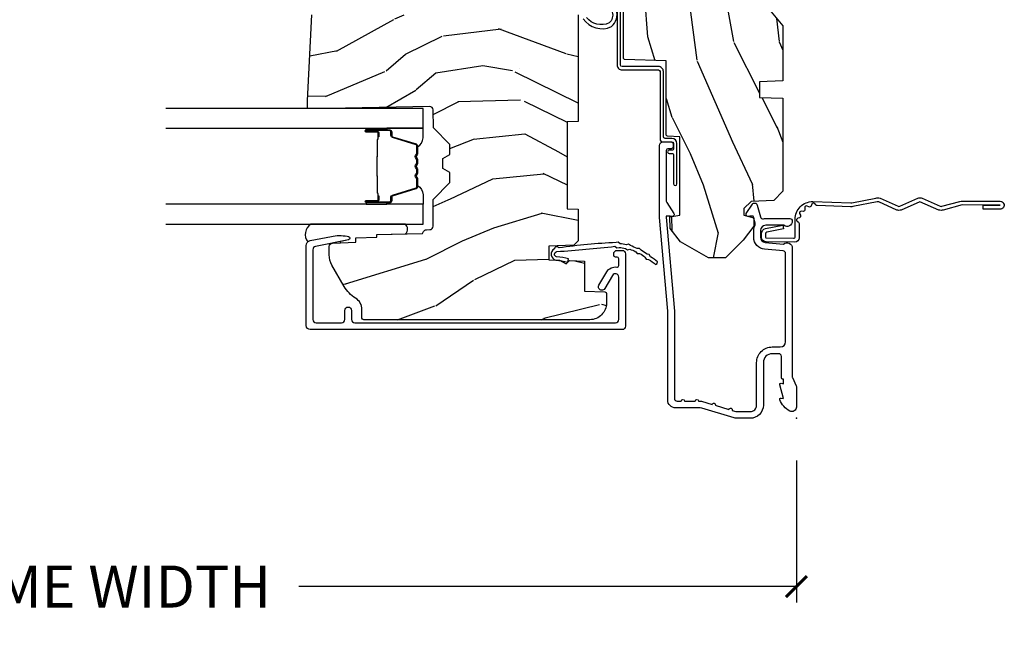
# Model space of a CAD drawing. Units: inches. Extents: x 1 to 182, y 2 to 92.
# Drawn here: x 122 to 128, y 61 to 64 of the extents above; entities that cross this region are included whole.
import ezdxf

# ---------------------------------------------------------------- set-up
doc = ezdxf.new("R2010")
doc.units = ezdxf.units.IN
doc.header["$MEASUREMENT"] = 0
for name, color, linetype in [('ZP-ANNO-DIMS-DWNLD', 2, 'Continuous'), ('ZP-SECT-ACCS', 165, 'Continuous'), ('ZP-SECT-ALUM', 63, 'Continuous'), ('ZP-SECT-GLAS', 153, 'Continuous'), ('ZP-SECT-SEAL', 8, 'Continuous'), ('ZP-SECT-WDHA', 11, 'Continuous'), ('ZP-SECT-WOOD', 104, 'Continuous'), ('ZP-SECT-WSTP', 40, 'Continuous')]:
    doc.layers.add(name, color=color, linetype=linetype)
doc.layers.add('ZP-ANNO-NPLT', color=7, linetype='Continuous', plot=False)
doc.styles.get("Standard").update_dxf_attribs({"font": 'arial.ttf'})
doc.dimstyles.new('Frame Make Height and Width', dxfattribs={"dimtxt": 0.25, "dimasz": 0.125, "dimexe": 0.09375, "dimexo": 0.25, "dimgap": 0.0875, "dimtad": 0, "dimdec": 4, "dimzin": 10, "dimdsep": 46, "dimlunit": 5, "dimtxsty": 'Standard', "dimblk1": 'ARCHTICK', "dimblk2": 'ARCHTICK', "dimsah": 1, "dimcen": 0.09, "dimclrd": 256, "dimclre": 256, "dimclrt": 255, "dimadec": 3, "dimazin": 2, "dimtfac": 0.75, "dimtdec": 4, "dimtofl": 0, "dimtmove": 2, "dimatfit": 3, "dimfxl": 1, "dimfrac": 2, "dimtolj": 1, "dimtzin": 0, "dimlwd": -1, "dimlwe": -1, "dimarcsym": 0})

# ---------------------------------------------------------------- blocks, each defined once
blk = doc.blocks.new('101CS Vin21 PR CM C Contmp 2.875 VG Push Out (Dual .6875 in 3mm IG) V J H S')
at = {"layer": 'ZP-SECT-WDHA'}
h = blk.add_hatch(dxfattribs=at)
h.set_pattern_fill('WOOD3', color=256, scale=2, angle=163, style=0, pattern_type=2)
h.set_pattern_definition([(158.2364, (6.157301732816791, -0.3108729511419028), (20.45396798290167, -8.344771374467806), [0.240832, -23.842358]), (174.3099, (5.933636025480155, -0.2215776468891804), (-8.235181511295936, 0.4263690944681484), [0.305942, -9.892097999999999]), (208, (5.629202296407868, -0.1912444208301451), (-0.5847435903937085, -1.91261010378108), [0.226274, -2.602152]), (209.8476, (5.429414062698129, -0.2974737090285942), (-35.54768828883149, -20.50272857977593), [0.438634, -43.42479]), (175.9946, (5.048963690397954, -0.5157797195199407), (18.38297247813529, -1.437476743240211), [0.266834, -26.416494]), (163, (4.782782151564163, -0.4971413616498097), (-2.497352921371544, -1.327866102480598), [0.5, -1.5]), (153.5377, (4.30462977358269, -0.3509555092884398), (8.978306718050995, -4.83632345258755), [0.24331, -11.922214]), (157.2894, (5.999421012266509, -0.8272775193619424), (16.62874032651941, -7.175302374271584), [0.200998, -19.898754]), (163, (5.814007495168369, -0.7496770832981312), (-2.497352921371544, -1.327866102480598), [0.3, -1.7]), (191.3008, (5.527116068379428, -0.6619655718813107), (-24.54716094300747, -5.043499394239721), [0.295296, -29.23435]), (215.125, (5.237544793167899, -0.7198315944882268), (10.57415813511433, 7.224071108844612), [0.45607, -22.347438]), (202.2894, (4.864525647798075, -0.9822372293125454), (-14.3993751268171, -6.054586024953077), [0.284254, -28.141088]), (169.3402, (4.601511694636088, -1.090050310346896), (-15.88561928555968, 2.765334394382427), [0.362216, -17.748554]), (151.1113000000001, (4.245547114300507, -1.023048686885232), (25.02229161617255, -13.92425483963839), [0.38833, -38.444646]), (156.2902000000001, (5.818150555338434, -1.420186468059022), (-16.62874768410003, 7.175289077572956), [0.3423439999999984, -33.8921399999998]), (166.3665, (5.504701806499895, -1.282527898214767), (-31.18650071420278, 7.443263674111074), [0.340588, -33.718186]), (196.6901, (5.173710755378011, -1.202247613728296), (4.409962367830815, 0.7431255040166733), [0.360556, -6.850548]), (210.4896, (4.828344987644527, -1.305797053504087), (-25.55825994297176, -15.19129255384614), [0.325576, -32.232064]), (177.9314, (4.547788732199251, -1.470988419896216), (-22.79293410148565, 0.6943551067665474), [0.310484, -30.737866]), (163, (4.237507569032516, -1.459781288956435), (-2.497352921371544, -1.327866102480598), [0.24, -1.76]), (150.0054, (4.007994427601375, -1.389612079822975), (-16.04400167334359, 9.087905524651102), [0.266834, -26.416494]), (163, (5.663799163725457, 0.1955411228136299), (-2.497352921371544, -1.327866102480598), [0, -2]), (26.15240000000003, (5.308322320638979, -0.009486226652910545), (-36.87554735843706, -18.00538888531859), [0.4386339999999984, -43.4247899999998]), (9.565100000000033, (5.117307944518473, -1.728763257301352), (2.497352076502218, 1.327869099233075), [0.178886, -4.29325]), (351.1301, (5.293706441850418, -1.699038349579943), (12.0603996767767, -1.595852046107204), [0.282842, -13.859292]), (319.8014, (5.573166641708951, -1.742650236663792), (8.393559450670804, -6.748938448303024), [0.152316, -15.07923]), (189.5651, (5.308322320638979, -0.009486226652910545), (-2.497352076502219, -1.327869099233075), [0.2236059999999992, -4.248529999999975]), (169.7098, (5.08782419897409, -0.04664236130467003), (17.79822734718652, -3.350093459302554), [0.342344, -33.89214]), (152.8753, (4.750985713757757, 0.01451182806253826), (-30.7601241373409, 15.67848221527704), [0.568858, -56.31699200000001]), (152.6952, (6.221623507855782, -0.1004859048300304), (-10.89091849633435, 5.421060729349781), [0.2236059999999992, -22.1370719999999]), (178.5241, (6.022931329732842, 0.002088060447491102), (22.79293551970828, -0.6943538178398185), [0.37363, -36.989452]), (205.8789, (5.649424447113859, 0.01171139855136971), (31.88084594068392, 15.34964888471388), [0.3821, -37.827846]), (197.6952, (5.305642472216334, -0.1550637606766472), (-23.21929303946757, -7.540852312839229), [0.316228, -31.306548]), (172.4623, (5.004376328815852, -0.2511819735220797), (-10.14779136076372, 1.011111546693648), [0.364966, -11.80056]), (156.4181, (4.642564314385766, -0.2033064451796776), (31.344885410924, -13.76583238823937), [0.52345, -51.82156]), (154.8699, (6.075437655494454, -0.5786382828115535), (10.89091361125098, -5.421068605812716), [0.282842, -13.859292]), (174.3099, (5.819367192013715, -0.458522015250665), (-8.235181511295936, 0.4263690944681484), [0.305942, -9.892097999999999]), (205.5104, (5.514933462941428, -0.4281887891916227), (26.88614988798455, 12.69389479119331), [0.3255759999999984, -32.2320639999998]), (208, (5.221098546471296, -0.5684066263700345), (-0.5847435903937085, -1.91261010378108), [0.367696, -2.460732]), (180.354, (4.896442666692963, -0.741029219692507), (27.20289793979688, 0.04876202922806261), [0.335262, -33.190848]), (159.6335000000001, (4.561187974312531, -0.7431007497775397), (30.01700107381327, -11.26852463519537), [0.3405879999999984, -33.71818599999979]), (145.8973, (4.241891791379544, -0.6245682750525461), (-17.37187083675604, 11.58525502309056), [0.27203, -26.930912]), (154.2538, (5.92925180313307, -1.056790660793069), (-12.80351945054413, 6.005821017315287), [0.2630579999999984, -26.0428339999999]), (177.9314, (5.692307434771578, -0.9425218273266296), (-22.79293410148565, 0.6943551067665474), [0.310484, -30.737866]), (195.0054, (5.382026271604843, -0.9313146963868562), (11.31727641611973, 2.814114219735264), [0.37736, -18.490604]), (212.8991, (5.017534408752113, -1.029016702068191), (28.64036637139407, 18.43175097613516), [0.49679, -49.18218]), (178.9454, (4.600415639049345, -1.298853563822867), (8.235181634652655, -0.4263644116476297), [0.291204, -14.269016]), (156.991, (4.309260571001857, -1.293493866977542), (-18.54135163249375, 7.760042155334038), [0.3821, -37.827846]), (139.8014, (3.957559631924823, -1.144140428944382), (-8.393559450670804, 6.748938448303025), [0.152316, -15.07923]), (153.5377, (5.753828780299443, -1.630573514370887), (8.978306718050995, -4.83632345258755), [0.24331, -11.922214]), (173.008, (5.536010507057199, -1.52215211499891), (-22.20819262847393, 2.606951578708767), [0.345254, -34.1801]), (200.4054, (5.193324587746417, -1.480124020750964), (-30.71134915766887, -11.52445423798904), [0.4280179999999984, -42.37384999999979]), (192.0546, (5.376907736936516, 0.2832526342304504), (-15.72724097270063, -3.557234008732985), [0.205912, -20.385348]), (173.7843, (5.175535710390932, 0.2402490654842353), (32.35598179133584, -3.618064673815965), [0.4275519999999984, -42.32756599999979]), (155.8750000000001, (4.750497976508655, 0.2865408009907497), (12.80352490518391, -6.005810314090468), [0.4837359999999983, -15.64077999999995])])
edge = h.paths.add_edge_path()
edge.add_line((4.328000000000003, -1.250000000000014), (4.33952385393232, -0.9200000000000124))
edge.add_line((4.33952385393232, -0.9200000000000017), (4.384523853932279, -0.875))
edge.add_line((4.384523853932279, -0.875), (5.000000000000028, -0.875))
edge.add_line((5.000000000000028, -0.875), (5.000250000001387, -0.03099999999999525))
edge.add_line((5.000250000001387, -0.03100000000000591), (4.969250000001381, 0))
edge.add_line((4.969250000001381, 0), (4.438250000001432, -1.4210854715202e-14))
edge.add_line((4.438250000001432, -1.4210854715202e-14), (4.43492141770767, -0.08099999900084498))
edge.add_line((4.43492141770767, -0.08099999900083787), (4.244000000000966, -0.08100000000000307))
edge.add_line((4.244000000000966, -0.08100000000000307), (4.234999999999133, -0.0969999999999942))
edge.add_line((4.234999999999133, -0.0969999999999942), (4.17200000000085, -0.0969999999999942))
edge.add_line((4.17200000000085, -0.0969999999999942), (4.162999999999016, -0.08100000000000307))
edge.add_line((4.162999999999016, -0.08100000000000307), (4.040350214322103, -0.08099999900083787))
edge.add_line((4.040350214322103, -0.08099999900083787), (3.962096613590262, -0.2959999999999781))
edge.add_line((3.962096613590262, -0.2959999999999781), (3.914403386412602, -0.2959999999999781))
edge.add_line((3.914403386412602, -0.2959999999999781), (3.83614978568076, -0.08099999900083787))
edge.add_line((3.83614978568076, -0.08099999900083787), (2.947282930714579, -0.08099999900083787))
edge.add_line((2.947282930714579, -0.08099999900083787), (2.871763963070777, -0.1709999999999781))
edge.add_line((2.871763963070777, -0.1709999999999781), (2.439507823335958, -0.1709999999999781))
edge.add_line((2.439507823335958, -0.1709999999999781), (2.332250000001665, -0.08100000000000307))
edge.add_line((2.332250000001665, -0.08100000000000307), (2.005069066192306, -0.08100000000000307))
edge.add_line((2.005069066192306, -0.08100000000000307), (2.00025000000133, -0.2189999999999799))
edge.add_line((2.00025000000133, -0.2189999999999799), (1.906250000002188, -0.2189999999999799))
edge.add_line((1.906250000002188, -0.2189999999999799), (1.901430933811213, -0.08100000000000307))
edge.add_line((1.901430933811213, -0.08100000000000307), (1.349597170313274, -0.08100000000000662))
edge.add_line((1.349597170313274, -0.08100000000000307), (1.29371259749135, -0.1349671046590331))
edge.add_line((1.29371259749135, -0.1349671046590402), (1.288995126616186, -0.2700577954949033))
edge.add_line((1.288995126616186, -0.2700577954949068), (1.246000000000009, -0.3130000000000166))
edge.add_line((1.246000000000009, -0.3130000000000166), (1.207000000000136, -0.3130000000000166))
edge.add_line((1.207000000000136, -0.3130000000000166), (1.191190997646714, -0.2540000000000155))
edge.add_line((1.191190997646714, -0.2540000000000049), (1.140999999999991, -0.2540000000000049))
edge.add_line((1.140999999999991, -0.2540000000000049), (1.058999999999997, -0.3160000000000096))
edge.add_line((1.058999999999997, -0.3160000000000167), (0.95322939403448, -0.422000000000029))
edge.add_line((0.95322939403448, -0.4220000000000255), (0.95322939403448, -0.5235500000000357))
edge.add_line((0.95322939403448, -0.5235500000000428), (1.048250000002184, -0.689799999999984))
edge.add_line((1.048250000002184, -0.6897999999999769), (1.128250000002168, -0.7502214903220619))
edge.add_line((1.128250000002168, -0.7502214903220619), (1.19653203230493, -0.7537999999999982))
edge.add_line((1.19653203230493, -0.7537999999999982), (1.207250000002176, -0.6937999999999676))
edge.add_line((1.207250000002176, -0.6937999999999676), (1.671750000002163, -0.6937999999999676))
edge.add_line((1.671750000002163, -0.6937999999999676), (1.675586249445729, -0.7669999999999533))
edge.add_arc((1.69067819806321, -0.7589080513825337), 0.01712444292523411, 208.1991648359268, 241.8008351636319)
edge.add_line((1.682586249445677, -0.7739999999999583), (2.123250000002173, -0.7739999999999583))
edge.add_line((2.123250000002173, -0.7739999999999583), (2.131910350836137, -1.021999999999949))
edge.add_line((2.131910350836137, -1.021999999999949), (2.138910350836142, -1.028999999999954))
edge.add_line((2.138910350836142, -1.028999999999954), (2.527676065901488, -1.028999999999954))
edge.add_line((2.527676065901488, -1.028999999999954), (2.556250000002223, -1.093000000000032))
edge.add_line((2.556250000002223, -1.093000000000032), (2.805767439191555, -1.093000000000004))
edge.add_line((2.805767439191555, -1.093000000000004), (2.811250000001024, -1.25))
edge.add_line((2.811250000001024, -1.25), (3.123684362372302, -1.25))
edge.add_line((3.123684362372302, -1.25), (3.129166923181771, -1.093000000000004))
edge.add_line((3.129166923181771, -1.093000000000004), (3.531485413592605, -1.093000000000004))
edge.add_line((3.531485413592605, -1.093000000000004), (3.533650501300514, -1.030999999999992))
edge.add_line((3.533650501300514, -1.030999999999992), (3.670684895338496, -1.030999999999992))
edge.add_line((3.670684895338496, -1.030999999999992), (3.677250000002829, -0.8430000000000035))
edge.add_line((3.677250000002829, -0.8430000000000035), (3.882229394034511, -0.8430000000000177))
edge.add_line((3.882229394034511, -0.8430000000000177), (3.882229394034511, -0.8330000000000197))
edge.add_line((3.882229394034511, -0.8330000000000268), (3.992229394034467, -0.8330000000000268))
edge.add_line((3.992229394034467, -0.8330000000000268), (3.992229394034467, -0.843000000000032))
edge.add_line((3.992229394034467, -0.843000000000032), (4.067250000002247, -0.8430000000000106))
edge.add_line((4.067250000002247, -0.8430000000000035), (4.073815104666579, -1.030999999999992))
edge.add_line((4.073815104666579, -1.030999999999992), (4.178805517824372, -1.030999999999992))
edge.add_line((4.178805517824372, -1.030999999999992), (4.185485413591238, -1.222287187078891))
edge.add_line((4.185485413591238, -1.222287187078891), (4.233485413591922, -1.25))
edge.add_line((4.233485413591922, -1.25), (4.328000000000003, -1.250000000000007))
h = blk.add_hatch(dxfattribs=at)
h.set_pattern_fill('WOOD3', color=256, scale=2, angle=73, pattern_type=2)
h.set_pattern_definition([(68.23640000000003, (-0.325143617027432, -2.496549532394533), (-8.34477137446781, -20.45396798290167), [0.240832, -23.842358]), (84.3099, (-0.2358483127747144, -2.27288382505786), (0.42636909446815, 8.235181511295936), [0.305942, -9.892097999999999]), (118, (-0.2055150867156756, -1.968450095985585), (-1.91261010378108, 0.5847435903937088), [0.226274, -2.602152]), (119.8476, (-0.3117443749141233, -1.768661862275861), (-20.50272857977592, 35.54768828883149), [0.4386339999999996, -43.42478999999995]), (85.9946, (-0.5300503854054739, -1.388211489975675), (-1.437476743240215, -18.38297247813529), [0.2668339999999996, -26.41649399999998]), (73, (-0.5114120275353442, -1.122029951141921), (-1.327866102480597, 2.497352921371545), [0.5, -1.5]), (63.53769999999998, (-0.365226175173976, -0.6438775731604034), (-4.836323452587552, -8.978306718050995), [0.24331, -11.922214]), (67.28939999999999, (-0.8415481852474711, -2.338668811844255), (-7.175302374271586, -16.6287403265194), [0.200998, -19.898754]), (73, (-0.7639477491836626, -2.153255294746103), (-1.327866102480597, 2.497352921371545), [0.3, -1.7]), (101.3008, (-0.676236237766842, -1.866363867957193), (-5.043499394239715, 24.54716094300748), [0.295296, -29.23435]), (125.125, (-0.7341022603737555, -1.57679259274562), (7.224071108844608, -10.57415813511433), [0.45607, -22.347438]), (112.2894, (-0.9965078951980821, -1.203773447375785), (-6.054586024953074, 14.3993751268171), [0.2842539999999997, -28.14108799999998]), (79.3402, (-1.104320976232426, -0.9407594942138244), (2.76533439438243, 15.88561928555968), [0.362216, -17.748554]), (61.11129999999999, (-1.037319352770762, -0.584794913878222), (-13.92425483963839, -25.02229161617255), [0.38833, -38.444646]), (66.29019999999998, (-1.434457133944553, -2.157398354916158), (7.17528907757296, 16.62874768410003), [0.342344, -33.89214]), (76.3665, (-1.296798564100301, -1.843949606077636), (7.443263674111081, 31.18650071420278), [0.340588, -33.718186]), (106.6901, (-1.216518279613831, -1.512958554955749), (0.7431255040166724, -4.409962367830815), [0.360556, -6.850548]), (120.4896, (-1.320067719389618, -1.167592787222291), (-15.19129255384614, 25.55825994297176), [0.325576, -32.232064]), (87.93140000000001, (-1.485259085781744, -0.8870365317769666), (0.6943551067665528, 22.79293410148564), [0.310484, -30.737866]), (73, (-1.474051954841966, -0.5767553686102369), (-1.327866102480597, 2.497352921371545), [0.24, -1.76]), (60.00539999999998, (-1.403882745708509, -0.3472422271791089), (9.087905524651106, 16.04400167334359), [0.266834, -26.416494]), (73, (0.1812704569280967, -2.003046963303182), (-1.327866102480597, 2.497352921371545), [0, -2]), (296.1524000000001, (-0.02375689253844726, -1.647570120216711), (-18.00538888531858, 36.87554735843706), [0.438634, -43.42479]), (279.5651, (-1.743033923186884, -1.45655574409623), (1.327869099233074, -2.497352076502219), [0.1788859999999998, -4.293249999999993]), (261.1301, (-1.713309015465478, -1.632954241428134), (-1.595852046107206, -12.0603996767767), [0.282842, -13.859292]), (229.8014, (-1.756920902549323, -1.912414441286694), (-6.748938448303024, -8.393559450670804), [0.152316, -15.07923]), (99.56509999999996, (-0.02375689253844726, -1.647570120216711), (-1.327869099233074, 2.497352076502219), [0.2236059999999999, -4.248529999999999]), (79.7098, (-0.06091302719020364, -1.42707199855183), (-3.350093459302556, -17.79822734718652), [0.342344, -33.89214]), (62.87529999999996, (0.0002411621770050942, -1.090233513335489), (15.67848221527704, 30.76012413734089), [0.568858, -56.31699200000001]), (62.69520000000001, (-0.1147565707155644, -2.560871307433535), (5.421060729349783, 10.89091849633435), [0.223606, -22.137072]), (88.5241, (-0.01218260543804073, -2.362179129310577), (-0.6943538178398221, -22.79293551970828), [0.37363, -36.989452]), (115.8789, (-0.00255926733415901, -1.98867224669161), (15.34964888471387, -31.88084594068392), [0.3821, -37.827846]), (107.6952, (-0.1693344265621821, -1.644890271794049), (-7.540852312839225, 23.21929303946757), [0.316228, -31.306548]), (82.4623, (-0.2654526394076169, -1.343624128393567), (1.01111154669365, 10.14779136076372), [0.364966, -11.80056]), (66.41809999999998, (-0.2175771110652138, -0.9818121139635103), (-13.76583238823937, -31.34488541092399), [0.52345, -51.82156]), (64.86989999999992, (-0.5929089486970822, -2.414685455072167), (-5.421068605812717, -10.89091361125097), [0.282842, -13.859292]), (84.3099, (-0.4727926811361942, -2.158614991591427), (0.42636909446815, 8.235181511295936), [0.305942, -9.892097999999999]), (115.5104, (-0.4424594550771555, -1.854181262519152), (12.69389479119331, -26.88614988798454), [0.325576, -32.232064]), (118, (-0.5826772922555663, -1.560346346049021), (-1.91261010378108, 0.5847435903937088), [0.367696, -2.460732]), (90.35399999999991, (-0.7552998855780437, -1.23569046627072), (0.04876202922805728, -27.20289793979688), [0.335262, -33.190848]), (69.63350000000003, (-0.7573714156630711, -0.9004357738902753), (-11.26852463519538, -30.01700107381327), [0.340588, -33.718186]), (55.89729999999997, (-0.638838940938081, -0.5811395909572981), (11.58525502309056, 17.37187083675603), [0.27203, -26.930912]), (64.2538, (-1.0710613266786, -2.268499602710798), (6.005821017315288, 12.80351945054413), [0.263058, -26.042834]), (87.93140000000001, (-0.9567924932121663, -2.031555234349319), (0.6943551067665528, 22.79293410148564), [0.310484, -30.737866]), (105.0054, (-0.9455853622723884, -1.721274071182589), (2.814114219735262, -11.31727641611973), [0.37736, -18.490604]), (122.8991, (-1.04328736795372, -1.356782208329871), (18.43175097613515, -28.64036637139408), [0.49679, -49.18218]), (88.94539999999999, (-1.313124229708397, -0.9396634386270595), (-0.4263644116476313, -8.235181634652655), [0.291204, -14.269016]), (66.99100000000001, (-1.307764532863074, -0.6485083705795904), (7.760042155334039, 18.54135163249375), [0.3821, -37.827846]), (49.80139999999996, (-1.158411094829913, -0.2968074315025464), (6.748938448303026, 8.393559450670802), [0.152316, -15.07923]), (63.53769999999998, (-1.64484418025642, -2.093076579877156), (-4.836323452587552, -8.978306718050995), [0.24331, -11.922214]), (83.00800000000001, (-1.536422780884442, -1.875258306634938), (2.606951578708771, 22.20819262847393), [0.345254, -34.1801]), (110.4054, (-1.494394686636494, -1.532572387324141), (-11.52445423798903, 30.71134915766887), [0.428018, -42.37385]), (102.0546, (0.2689819683449177, -1.716155536514271), (-3.557234008732982, 15.72724097270063), [0.205912, -20.385348]), (83.7843, (0.225978399598707, -1.514783509968651), (-3.618064673815971, -32.35598179133584), [0.4275519999999997, -42.32756599999995]), (65.87499999999999, (0.2722701351052135, -1.089745776086357), (-6.00581031409047, -12.80352490518391), [0.4837359999999999, -15.64078])])
edge = h.paths.add_edge_path()
edge.add_arc((0.5956999999999937, -2.573034904027537), 0.009999999999990905, 180, 270)
edge.add_line((0.5956999999999937, -2.583034904027528), (0.6457000000003461, -2.583034904027528))
edge.add_arc((0.645700000000403, -2.663034904027498), 0.07999999999996321, 31.721386301587984, 90.00000000003422, ccw=False)
edge.add_arc((0.8838721753286904, -2.515813930999471), 0.1999999999999062, 211.7213863015724, 239.9999999999322)
edge.add_line((0.7838721753285256, -2.689019011756159), (0.909360928067116, -2.761469976930243))
edge.add_arc((0.9718609280672297, -2.653216801457276), 0.1249999999999858, 239.9999999999309, 269.9999999999956)
edge.add_line((0.9718609280672297, -2.778216801457262), (1.020834044533018, -2.778216801457262))
edge.add_arc((1.020834044533018, -2.758216801457266), 0.02000000000000268, 270.0000000000127, 357.7391716017306)
edge.add_line((1.040818476505734, -2.759005774668339), (1.046308426369109, -2.619947150071454))
edge.add_line((1.046308426369109, -2.619947150071454), (1.072670756399276, -2.619947150071454))
edge.add_line((1.072670756399276, -2.619947150071454), (1.077069697588541, -2.493977956000123))
edge.add_line((1.077069697588541, -2.493977956000123), (1.093069697588504, -2.493977956000123))
edge.add_line((1.093069697588504, -2.493977956000123), (1.097782338203302, -2.223990956000137))
edge.add_line((1.097782338203302, -2.223990956000137), (1.110703828631614, -2.21653073002301))
edge.add_arc((1.100703828631595, -2.199210221947325), 0.01999999999999834, 300.0000000000498, 359.0000000000326)
edge.add_line((1.120700782534726, -2.199559270076065), (1.121039940699035, -2.180128911858588))
edge.add_arc((1.141036894602138, -2.180477959987371), 0.01999999999998348, 90.0000000000216, 178.9999999998881, ccw=False)
edge.add_line((1.141036894602138, -2.160477959987389), (1.300327836090304, -2.160477959987418))
edge.add_line((1.300327836090304, -2.160477959987418), (1.400327840077949, -2.060477955999744))
edge.add_line((1.400327840077949, -2.060477955999744), (1.460327840077952, -2.060477955999744))
edge.add_line((1.460327840077952, -2.060477955999744), (1.483999201114699, -2.101477955999741))
edge.add_line((1.483999201114699, -2.101477955999741), (1.543999201114701, -2.101477955999741))
edge.add_line((1.543999201114701, -2.101477955999741), (1.567670562151505, -2.060477955999744))
edge.add_line((1.567670562151505, -2.060477955999744), (1.627670562151508, -2.060477955999744))
edge.add_line((1.627670562151508, -2.060477955999744), (1.72545649303791, -2.158263887119119))
edge.add_line((1.72545649303791, -2.158263887119119), (1.832302569131997, -2.160128892314674))
edge.add_arc((1.831953521003271, -2.18012584621782), 0.02000000000001112, -1.0032080305297768, 89.00000000001802, ccw=False)
edge.add_line((1.851950455331604, -2.180476013989363), (1.841400000000391, -2.78297795600011))
edge.add_line((1.841400000000391, -2.78297795600011), (1.843600000000407, -2.907977956000138))
edge.add_line((1.843600000000407, -2.907977956000138), (1.88860000000048, -2.907977956000138))
edge.add_line((1.88860000000048, -2.907977956000138), (2.397700000000015, -2.881297155567154))
edge.add_line((2.397700000000015, -2.881297155567154), (2.397700000000015, -1.297977956000132))
edge.add_line((2.397700000000015, -1.297977956000139), (1.762968785868935, -1.297977956000139))
edge.add_line((1.762968785868935, -1.297977956000139), (1.760700000000526, -1.362947482773123))
edge.add_line((1.760700000000526, -1.362947482773123), (1.244700000000506, -1.362947482773123))
edge.add_line((1.244700000000506, -1.362947482773123), (1.242431214132097, -1.297977956000139))
edge.add_line((1.242431214132097, -1.297977956000139), (1.054811134529331, -1.297977956000139))
edge.add_line((1.054811134529331, -1.297977956000139), (1.028938647130616, -1.322962726676209))
edge.add_line((1.028938647130616, -1.322962726676209), (1.023700000000048, -1.472977956000079))
edge.add_line((1.023700000000048, -1.472977956000079), (0.9417000422556896, -1.472977956000079))
edge.add_line((0.9417000422556896, -1.472977956000079), (0.9394674110146468, -1.409043761641527))
edge.add_line((0.9394674110146468, -1.409043761641527), (0.9187000422557219, -1.368285505544108))
edge.add_line((0.9187000422557219, -1.368285505544108), (0.9373913852897147, -1.349594162554752))
edge.add_line((0.9373913852897147, -1.349594162554752), (0.9342619184298258, -1.259977956000142))
edge.add_line((0.9342619184298258, -1.259977956000142), (0.7553733377473293, -1.259977956000142))
edge.add_line((0.7553733377473293, -1.259977956000142), (0.7511357374660577, -1.13862896103312))
edge.add_arc((0.7411418291958682, -1.138977956000133), 0.009999999999999436, 1.999999999977179, 89.99999999999363)
edge.add_line((0.7411418291958682, -1.128977956000142), (0.6845325214724483, -1.128977956000156))
edge.add_arc((0.6845325214724483, -1.222727956000099), 0.09374999999995137, 90.00000000000577, 137.1969592813186)
edge.add_arc((0.6794500000000028, -1.227810477472744), 0.09374999999999052, 132.803040719994, 180)
edge.add_line((0.5857000000000028, -1.227810477472744), (0.5857000000000028, -2.573034904027544))
at = {"layer": 'ZP-ANNO-NPLT'}
blk.add_point((2.842170943040401e-14, 0), dxfattribs=at)
at = {"layer": 'ZP-SECT-ALUM'}
for points in [[(1.012000000000029, -0.02500000000003411), (0.2485518243343847, -0.02500000000003411, -0.1051042352656914), (0.2420440380451794, -0.02361672732232023), (0.1921068813025215, -0.001383272677742298, 0.1051042352657003), (0.1855990950133162, -2.842170943040401e-14), (0.0670000000000357, -2.842170943040401e-14, 0.560205502864254), (0.04294949289462124, -0.03927082344320354, 0.1875261658577753), (0.1105503302341333, -0.0995573712749831, 0.5801720142759477), (0.1198936542711238, -0.0917844627563369), (0.1174630815725948, -0.07800000000000296), (0.199198826066862, -0.09976430132849146, 0.5481110662879196), (0.207893654271146, -0.0917844627563369), (0.2054630815726171, -0.07800000000000296), (0.2330000000000325, -0.07800000000000296), (0.2330000000000325, -0.08300000000002683, 0.4142135623730984), (0.2400000000000375, -0.09000000000003183), (0.3680000000000234, -0.09000000000003183, -0.4142135623730951), (0.384000000000043, -0.1060000000000372), (0.384000000000043, -0.1440000000000055, -0.4142135623730868), (0.3310000000000457, -0.1970000000000027), (0.0780000000000598, -0.1970000000000027, 0.4142135623730866), (2.842170943040401e-14, -0.2750000000000057), (2.842170943040401e-14, -0.3575219217105428, 0.07267901068454957), (0.001965304461265305, -0.370970943895415), (0.05949110068783625, -0.5635988303753123, -0.07267901068455053), (0.06200000000004025, -0.580767794866631), (0.06200000000004025, -0.7186422509999488, 0.4142135623730951), (0.1090000000000373, -0.7656422509999459), (0.6360000000005925, -0.7656422509999459), (1.194000000000045, -0.813999999999993), (1.621967948388686, -0.8140000000000072, 0.4142135623730951), (1.641967948388725, -0.7939999999999969), (1.641967948388725, -0.7439999999999998, 0.4142135623730949), (1.631967948388734, -0.7340000000000089), (1.611967948388696, -0.7340000000000089, 0.4142135623731991), (1.601967948388705, -0.7439999999999998), (1.601967948388705, -0.76400000000001, -0.4142135623731015), (1.591967948388714, -0.7740000000000009), (1.29033604537986, -0.7740000000000009, -0.1449930994916204), (1.281621820819595, -0.7714187290871166), (1.216169191050852, -0.7289132943205345, 0.4318331073882776), (1.20202568472925, -0.7323643973235505), (1.198561433328877, -0.7452931595599495, 0.1392124696178829), (1.199761498229151, -0.748923809206957, -0.150084110672032), (1.200967948388694, -0.7528525214955124), (1.200967948388694, -0.7740000000000009), (1.194788224270411, -0.7740000000000009), (0.636788224269452, -0.7256422509999254), (0.1180000000000518, -0.7256422509999396, -0.4142135623730951), (0.1020000000000607, -0.7096422509999343), (0.1020000000000039, -0.6850000000000023, 1), (0.1020000000000039, -0.6650000000000063), (0.1020000000000039, -0.6020000000000039, 1), (0.1020000000000039, -0.5819999999999936), (0.1020000000000039, -0.568492882053377, 0.07267901068450945), (0.1013309601834465, -0.563914491522354), (0.082716132946274, -0.5015818501146327, 1), (0.07699314478250585, -0.4824181498853761), (0.0528524422429939, -0.4015818501146242, 1), (0.04712945407922575, -0.3824181498853676), (0.0406690398166063, -0.3607851430115687, -0.07267901068464405), (0.04000000000004889, -0.3562067524805457), (0.04000000000004889, -0.2750000000000057, -0.4142135623730951), (0.0780000000000598, -0.237000000000009), (0.3310000000000457, -0.237000000000009, 0.4142135623730951), (0.4240000000000066, -0.1440000000000055), (0.4240000000000066, -0.09600000000001785, -0.4142135623729215), (0.4550000000000125, -0.06500000000002615), (0.9791548879619825, -0.06500000000002615, -0.388878731852959), (0.9950940031314701, -0.07960550811606026), (1.004681233943387, -0.189188057735123, 0.3888787318529566), (1.075411057507921, -0.2540000000000191), (1.116000000000014, -0.2540000000000191, 0.1163220917973886), (1.147724160177944, -0.2465183253952148, -0.1832627780160805), (1.159014371418522, -0.2453775009960282), (1.201266233208145, -0.2566988532412608), (1.201266233208145, -0.2743669520076821, -0.146005835310381), (1.200121757094024, -0.2782026840136353), (1.199983135441101, -0.278414300049036, 0.1576465563116275), (1.198845908180857, -0.2825685150407367), (1.201984893112495, -0.2942833662899602, 0.4538198225758265), (1.216467475870189, -0.2983867056794907), (1.271869021844935, -0.2624085210485987, 0.649407593197572), (1.267204172860176, -0.2329558237051828), (1.197412101584888, -0.2142550945688839, -0.3912097814678182), (1.185819283307609, -0.1958944824796021, 0.0456882255566395), (1.18700000000004, -0.1829999999999785), (1.18700000000004, -0.04000000000002046, 0.4222476712527851), (1.171589770512725, -0.02500561065707529, 0.6392693330848027), (1.14700000000002, -0.07562141687037638), (1.14700000000002, -0.1830000000000211, -0.4142135623730951), (1.116000000000014, -0.2140000000000271), (1.075411057507921, -0.2140000000000271, -0.388878731853015), (1.044529021867078, -0.1857018280252021), (1.035000000000053, -0.07678460969086132, 0.6500495232070402)], [(0.5519499999999766, -2.915300286470469), (1.025147143923107, -2.915300286470469, 0.356586465438251), (1.055525045497404, -2.890479533669222), (1.080993105670302, -2.765275572679045, 0.09407799741907619), (1.082211966711384, -2.672030889562748), (1.080646491515893, -2.663152638547515, 0.8280232348313374), (1.060999090896985, -2.662895814776206), (1.021050674933349, -2.859286897566435, -0.3565864654381435), (1.001452028756376, -2.875300286470477), (0.5869500000000016, -2.875300286470477, -0.4142135623730919), (0.5669500000000198, -2.855300286470467), (0.5669500000000198, -2.705300286470688, -0.414213562373056), (0.5869500000000016, -2.685300286470678), (0.6409499999849118, -2.685300286470678, 1), (0.6409499999848549, -2.645300286440474), (0.5869500000000585, -2.645300286440616, -0.4142135623737909), (0.5669500000000198, -2.625300286440606), (0.5669500000000198, -1.076373512885823, -0.4142135623731015), (0.5869500000000016, -1.056373512885827), (0.8390689990295641, -1.056373512885827, -0.7635064937497111), (0.8492354392144534, -1.093596854430572), (0.770367746825741, -1.140150171341091, 1), (0.7907006271955197, -1.174596854430575), (0.8695683195842889, -1.128043537520071, 0.3041143980143295), (0.8984535981462614, -1.067802084314607, -0.4568502517470578), (0.9083510313323586, -1.056373512886069), (0.9479500002375403, -1.056373512886111, -0.414213562372835), (0.9579500000950247, -1.066373512743581), (0.9579500000950247, -1.076373512696065, 0.4142135623730951), (0.9679500000950156, -1.086373512696056), (0.9779500000475423, -1.086373512696056, 0.4142135623731472), (0.9979500000000598, -1.066373512743553), (0.9979500000000598, -1.036373512886044, 0.4142135623725423), (0.9779500000000212, -1.016373512886048), (0.5469499999999812, -1.016373512886048, 0.4142135623731015), (0.5269499999999994, -1.036373512886044), (0.5269499999999994, -2.890300286470492, 0.4142135623730951)], [(1.281699999978713, -2.418177019640297), (1.281699999978713, -2.557272750093986, 0.9999999999999999), (1.294754464417025, -2.557272750093986), (1.294754464417025, -2.491490434688671, -0.4167718538066009), (1.299819781068749, -2.486469129544432), (1.321871970880892, -2.486480988771206), (1.321911409110754, -2.48196181418156), (1.299859219285764, -2.481949954885394, 0.4201263052796784), (1.29023573965307, -2.491599373842803), (1.290235739654719, -2.5573816892461, -1.002725458719854), (1.286219347508649, -2.557152879343136), (1.286219347508649, -2.418177020443736, -0.414213562373095), (1.293751592052871, -2.410644775899513), (1.315646653720506, -2.410644775947858, 0.3298022794591097), (1.326691231901208, -2.402470622930096), (1.369651082096624, -2.2619552841428, -0.3295046441653758), (1.376372171141469, -2.256986552436302), (1.422925940805754, -2.256986554545335, -0.1722806760177123), (1.426092877041555, -2.258111136733163), (1.434437762523686, -2.264892841181478, 0.3551009731072325), (1.446472120391121, -2.26489284121449), (1.454817005906904, -2.258111136697664, -0.1722806760177125), (1.457983942179993, -2.256986554545335), (1.480170999341823, -2.256986554545335, -0.172280676017769), (1.483337935577623, -2.258111136733163), (1.491682821059754, -2.264892841181478, 0.3551009731072325), (1.503717178927189, -2.26489284121449), (1.512062064442915, -2.258111136697693, -0.1722806760200316), (1.515229000716062, -2.256986554545335), (1.537416057877834, -2.256986554545335, -0.1722806760198614), (1.540582994113691, -2.258111136733163), (1.548927879595823, -2.264892841181478, 0.355100973105933), (1.560962237463258, -2.26489284121449), (1.569307122978984, -2.258111136697693, -0.1722806760200316), (1.57247405925213, -2.256986554545335), (1.618733448102859, -2.256986554545335, -0.3414369539308265), (1.625767017492734, -2.261947551317377), (1.668729039254941, -2.402469992873478, 0.3300455906606043), (1.67975468456612, -2.410637624987402), (1.701655127068392, -2.410637624987402, -0.414213562373095), (1.709187371612614, -2.418169869531624), (1.709187371528543, -2.557271791088624, -0.9651260379546008), (1.705161320820849, -2.557414732100213), (1.705161320835856, -2.491633375722643, 0.4211752697164891), (1.695538867569184, -2.481950527304946), (1.673487020049464, -2.481962386562373), (1.673526453358221, -2.486480988801844), (1.695578300800122, -2.486469129529041, -0.4167718538066009), (1.700643617429222, -2.491490434688671), (1.700643617355325, -2.55727179108861, 0.9999999999999999), (1.713699999978729, -2.55727179108861), (1.713699999978729, -2.418176587791606, 0.414213562373095), (1.701648408707996, -2.406124996520859), (1.67975468456612, -2.406124996520859, -0.3297505471402869), (1.673048067627093, -2.401162361130034), (1.630086045782519, -2.260639919518326, 0.3297505471402651), (1.619041259912734, -2.252467207818796), (1.57247405925213, -2.252467207818796, 0.1722806760197858), (1.566456880333163, -2.254603913908284), (1.55811199475059, -2.261385618457012, -0.3551009731077703), (1.551778122241643, -2.261385618392055), (1.543433236725917, -2.2546039139757, 0.1722806760197489), (1.537416057877834, -2.252467207818796), (1.515229000716062, -2.252467207818796, 0.1722806760185973), (1.509211821797152, -2.254603913908255), (1.500866936214521, -2.261385618457012, -0.3551009731077703), (1.494533063705575, -2.261385618392055), (1.486188178189849, -2.2546039139757, 0.1722806760185973), (1.480170999341823, -2.252467207818796), (1.45798394218005, -2.252467207818796, 0.1722806760185973), (1.451966763261083, -2.254603913908255), (1.443621877678453, -2.261385618457012, -0.3551009731077703), (1.437288005169506, -2.261385618392055), (1.428943119653781, -2.2546039139757, 0.172280676018561), (1.422925940805754, -2.252467207818796), (1.376372171141469, -2.252467207818796, 0.3297505471402229), (1.365327385177721, -2.260639919514006), (1.322368728334283, -2.401151354817529, -0.3297505471402911), (1.315646653720506, -2.406125428421007), (1.293751591249446, -2.406125428369535, 0.414213562373095)], [(1.553792408684757, -2.494264201231744, -0.07371012968724644), (1.547766228930271, -2.495017532618618), (1.44723843828379, -2.495017532618618, -0.073710129675381), (1.441212258531294, -2.49426420122434, 0.07371980976531789), (1.435186847013, -2.493511083709791), (1.342965873379086, -2.493511083709791, -0.1259206135141558), (1.336901098049594, -2.490970757581096, 0.1392687590281436), (1.330511713816719, -2.488489587346976), (1.300382735639829, -2.488489587346976), (1.300382735639829, -2.486480988801844), (1.330511713842355, -2.486480988758871, -0.1435916317222679), (1.338115418589751, -2.489371017249539, 0.1226443886257352), (1.34311894224075, -2.491502485164659), (1.435164450529072, -2.491502485164659, -0.07346087702663154), (1.441750937520766, -2.492329183645268, 0.07401016651547776), (1.447214966075961, -2.493008934073501), (1.54778970113793, -2.493008934073501, 0.07401068644153393), (1.553253692431355, -2.492329194010807, -0.07346044908544196), (1.559840216685217, -2.491502485164659), (1.651885724973255, -2.491502485164659, 0.1218042964113589), (1.656859479196925, -2.489393420002898, -0.1322005262836391), (1.664090385105652, -2.486480988801844), (1.694219363282542, -2.486480988801844), (1.694219363282542, -2.488489587346976), (1.664090385105652, -2.488489587346976, 0.1249845848041735), (1.658064589534121, -2.491000335430243, -0.1249845745311431), (1.652038793834919, -2.493511083709791), (1.559817820201062, -2.493511083709791, 0.07371980974978355)]]:
    blk.add_lwpolyline(points, format="xyb", close=True, dxfattribs=at)
at = {"layer": 'ZP-SECT-GLAS'}
for points in [[(1.153950000000009, -3.749999999999972), (1.153950000000009, -2.21997795600015), (1.272050000000036, -2.219977956000122), (1.272050000000036, -3.749999999999972)], [(1.723349999999982, -3.749999999999972), (1.723349999999982, -2.219977955999951), (1.841450000000009, -2.219977956000136), (1.841450000000009, -3.749999999999972)]]:
    blk.add_lwpolyline(points, dxfattribs=at)
at = {"layer": 'ZP-SECT-SEAL'}
for points in [[(1.365327385177721, -2.260639919514006, -0.3297505471402128), (1.376372171141469, -2.252467207818796), (1.382500686186262, -2.252467207818796, 0.2670543046207723), (1.328261933795574, -2.219977956000136), (1.272050000000092, -2.219977956000136), (1.272050000000036, -2.436307120735734), (1.28169999997877, -2.436307120735734), (1.281699999978713, -2.418177019640297, -0.4142135623730951), (1.293751591249446, -2.406125428369535), (1.315646653720506, -2.406125428421007, 0.329750547140257), (1.322368728334283, -2.401151354817529)], [(1.630072614779721, -2.260639487665316, 0.3297505471402128), (1.619027828815973, -2.252466775970106), (1.61289931377118, -2.252466775970106, -0.2670543046207723), (1.667138066161868, -2.21997752415146), (1.723349999999925, -2.21997752415146), (1.723349999999982, -2.436306688887043), (1.713699999978672, -2.436306688887043), (1.713699999978729, -2.418176587791606, 0.4142135623730951), (1.701648408707996, -2.406124996520859), (1.679753346236936, -2.406124996572316, -0.329750547140257), (1.673031271623159, -2.401150922968839)], [(1.153950000000009, -2.887975433431237, -0.4255631546376096), (1.047886988748502, -2.905369208068834, 0.1375071261781242), (1.055525045497404, -2.890479533669222), (1.080993105670302, -2.765275572679045, 0.09407799741907572), (1.082211966711384, -2.672030889562748), (1.080646491515893, -2.663152638547515, 0.8280232348313036), (1.060999090896985, -2.662895814776206), (1.051493974928576, -2.709624076011508, -0.7248252657789419), (1.042767933787502, -2.709626662826125), (1.046308426369109, -2.619947150071454), (1.072670756399276, -2.619947150071454), (1.077069697588541, -2.493977956000123), (1.093069697588504, -2.493977956000123), (1.09602683449458, -2.324563696114694, -0.4459699922064814), (1.153950000000009, -2.325343295546247)], [(1.272050000000149, -2.436307120735734), (1.28169999997877, -2.436307120735734), (1.281699999978713, -2.557272750093986, 0.04470594874485724), (1.281803947810317, -2.55843299925661), (1.272050000000092, -2.55843299925661)], [(1.723349999999868, -2.436306688887043), (1.713699999978672, -2.436306688887043), (1.713699999978729, -2.55727231824531, -0.04470594874485724), (1.713596052147125, -2.55843256740792), (1.723349999999925, -2.55843256740792)]]:
    blk.add_lwpolyline(points, format="xyb", close=True, dxfattribs=at)
at = {"layer": 'ZP-SECT-WOOD'}
blk.add_lwpolyline([(2.439507823335958, -0.1709999999999781), (2.332250000001665, -0.08100000000000307), (2.005069066192306, -0.08100000000000307), (2.00025000000133, -0.2189999999999799), (1.906250000002188, -0.2189999999999799), (1.901430933811213, -0.08100000000000307), (1.349597170313274, -0.08100000000000307), (1.29371259749135, -0.1349671046590402), (1.288995126616186, -0.2700577954949068), (1.246000000000009, -0.3130000000000166), (1.207000000000136, -0.3130000000000166), (1.191190997646714, -0.2540000000000049), (1.140999999999991, -0.2540000000000049), (1.058999999999997, -0.3160000000000167), (0.95322939403448, -0.4220000000000255), (0.95322939403448, -0.5235500000000428), (1.048250000002184, -0.6897999999999769), (1.128250000002168, -0.7502214903220619), (1.19653203230493, -0.7537999999999982), (1.207250000002176, -0.6937999999999676), (1.207250000002176, -0.6937999999999676), (1.671750000002163, -0.6937999999999676), (1.675586249445729, -0.7669999999999533, 0.1476745997184199), (1.682586249445677, -0.7739999999999583), (2.123250000002173, -0.7739999999999583), (2.123250000002173, -0.7739999999999583), (2.131910350836137, -1.021999999999949), (2.138910350836142, -1.028999999999954), (2.527676065901488, -1.028999999999954)], format="xyb", dxfattribs=at)
at = {"layer": 'ZP-SECT-WOOD', "linetype": 'Continuous'}
blk.add_lwpolyline([(2.397700000000015, -1.297977956000139), (1.762968785868935, -1.297977956000139), (1.760700000000526, -1.362947482773123), (1.244700000000506, -1.362947482773123), (1.242431214132097, -1.297977956000139), (1.054811134529331, -1.297977956000139), (1.028938647130616, -1.322962726676209), (1.023700000000048, -1.472977956000079), (0.9417000422556896, -1.472977956000079), (0.9394674110146468, -1.409043761641527), (0.9187000422557219, -1.368285505544108), (0.9373913852897147, -1.349594162554752), (0.9342619184298258, -1.259977956000142), (0.7553733377473293, -1.259977956000142), (0.7511357374660577, -1.13862896103312, 0.4040262258352375), (0.7411418291958682, -1.128977956000142), (0.6845325214724483, -1.128977956000156, 0.2088970376947011), (0.6157487272402307, -1.159026683241947, 0.2088970376887504), (0.5857000000000028, -1.227810477472744), (0.5857000000000028, -2.573034904027537, 0.4142135623730951), (0.5956999999999937, -2.583034904027528), (0.6457000000003461, -2.583034904027528, -0.2599149829864424), (0.713749192951326, -2.620971768876615, 0.1240187550042032), (0.7838721753285256, -2.689019011756159), (0.909360928067116, -2.761469976930243, 0.1316524975876828), (0.9718609280672297, -2.778216801457262), (1.020834044533018, -2.778216801457262, 0.4027029783766054), (1.040818476505734, -2.759005774668339), (1.046308426369109, -2.619947150071454), (1.072670756399276, -2.619947150071454), (1.077069697588541, -2.493977956000123), (1.093069697588504, -2.493977956000123), (1.097782338203302, -2.223990956000137), (1.110703828631614, -2.21653073002301, 0.2632780284371863), (1.120700782534726, -2.199559270076065), (1.121039940699035, -2.180128911858588, -0.4091108014270331), (1.141036894602138, -2.160477959987389), (1.300327836090304, -2.160477959987418), (1.400327840077949, -2.060477955999744), (1.460327840077952, -2.060477955999744), (1.483999201114699, -2.101477955999741), (1.543999201114701, -2.101477955999741), (1.567670562151505, -2.060477955999744), (1.627670562151508, -2.060477955999744), (1.72545649303791, -2.158263887119119), (1.832302569131997, -2.160128892314674, -0.414229961763228), (1.851950455331604, -2.180476013989363), (1.841400000000391, -2.78297795600011), (1.843600000000407, -2.907977956000138), (1.88860000000048, -2.907977956000138), (2.397700000000015, -2.881297155567154)], format="xyb", dxfattribs=at)
at = {"layer": 'ZP-SECT-WSTP'}
for points in [[(2.42727833518407, -1.06699955548477), (2.100278335184072, -1.06699955548477, -0.4142135623730952), (2.070278335184042, -1.036999555484797), (2.070278335184042, -0.8209995554847893, 0.4142135623733031), (2.060278335184051, -0.8109995554847984), (1.658278335184065, -0.8109995554847984, -0.4142135623730951), (1.643278335184078, -0.795999555484812), (1.643278335184078, -0.7409995554847484, 0.4142135623730953), (1.633278335184087, -0.7309995554847575), (1.599278335184039, -0.7309995554848143, 0.4142135623730953), (1.593278335184067, -0.7369995554847861), (1.593278335184067, -0.7559995554847916, -1), (1.573278335184085, -0.7559995554847916), (1.573278335184028, -0.7369995554847861, 0.4142135623727476), (1.567278335184056, -0.7309995554847575), (1.393278335184078, -0.7309995554847575, -1), (1.393278335184078, -0.7109995554847757), (1.633278335184087, -0.7109995554847757, -0.4142135623730951), (1.66327833518406, -0.7409995554847484), (1.66327833518406, -0.7809995554847688, 0.4142135623728869), (1.673278335184051, -0.7909995554847598), (2.060278335184051, -0.7909995554848166, -0.414213562373095), (2.090278335184081, -0.8209995554847893), (2.090278335184081, -1.036999555484797, 0.4142135623728869), (2.100278335184072, -1.046999555484788), (2.490886035184047, -1.046999555484788, -0.3057306814588006)], [(2.374546106350266, -1.267987313873959, -0.3679933048647498), (2.327300227567463, -1.099667030690611, -0.2793197359325993), (2.427310290114434, -1.070152084243816, -0.8921384759158619)], [(2.413884974551223, -1.095455986361074, 0.3014107185351748), (2.349331499067063, -1.11375464379276, 0.344957088140101), (2.381415568983499, -1.24840893458817, -0.4152319108325181)]]:
    blk.add_lwpolyline(points, format="xyb", dxfattribs=at)
blk.add_lwpolyline([(0.9195590746231233, -0.8277037250243495), (0.9304257481106788, -0.8257906932628032, -0.01909638018301222), (0.9603046874473193, -0.8679689280128997), (0.9723946893395237, -0.8749534913922048), (0.9747565627887127, -0.8883697388937435, -0.04311182402290435), (0.9994470338237136, -0.9240606517194436), (1.009836726989136, -0.9333883817370321), (1.009381010352115, -0.9470033171228494, 0.00274115005370655), (1.026201436662745, -0.9870463422547431), (1.03450565193836, -0.9982709705340653), (1.031324329068042, -1.011516850195591, -0.04332490996102889), (1.03749634542848, -1.048686373138182), (1.04646628671793, -1.059386486437418), (1.044094483324898, -1.072800982025299, -0.02573888965270298), (1.01216638797834, -1.411240476432596, -0.724084363940859), (1.006689491889091, -1.439210987596468, -0.6938171060596136), (0.9398131878304241, -1.430482212461271, 0.05590434586531648), (0.928045713772832, -1.35893983404938), (0.9475286632023483, -1.35442157315309, -0.06027463274706337), (0.9592961372599405, -1.425963951564952, 0.8484978335337088), (0.9908037932515299, -1.42393437263145, -0.009227056692295748), (1.021889701061326, -1.079147392448235), (1.013000269039395, -1.068543317490338), (1.015469569480899, -1.054577396041935, 0.03974202823451185), (1.009494639877261, -1.016349543777096), (1.001267672669172, -1.005229330040805), (1.004578677009249, -0.9914435035670124, 0.08410847690950266), (0.9896405224234854, -0.9558264065820339), (0.9793508725766742, -0.9465884941414515), (0.979825009299276, -0.9324232424967676, 0.05548585996517572), (0.9578602880525864, -0.9006489812839931), (0.9458867019093873, -0.8937316729129492), (0.9434293614363867, -0.8797731401251525, 0.08103940678311147), (0.9140395788972739, -0.8372577529779335)], format="xyb", close=True, dxfattribs=at)
blk = doc.blocks.new('_ArchTick')
at = {"color": 0, "linetype": 'ByBlock', "const_width": 0.15}
blk.add_lwpolyline([(-0.5, -0.5), (0.5, 0.5)], dxfattribs=at)
blk = doc.blocks.new('*D137')
at = {"layer": 'Defpoints', "color": 0, "transparency": 16777216}
for p in [(118, 62.0000000000001), (126.5, 62.0000000000001), (126.5, 61.00000000000011)]:
    blk.add_point(p, dxfattribs=at)
at = {"layer": 'ZP-ANNO-DIMS-DWNLD', "transparency": 16777216}
for p, q in [((118, 61.7500000000001), (118, 60.90625000000011)), ((126.5, 61.7500000000001), (126.5, 60.90625000000011)), ((118, 61.00000000000011), (120.9589699863574, 61.00000000000011)), ((126.5, 61.00000000000011), (123.5410300136425, 61.00000000000011))]:
    blk.add_line(p, q, dxfattribs=at)
at = {"layer": 'ZP-ANNO-DIMS-DWNLD', "transparency": 16777216, "xscale": 0.125, "yscale": 0.125, "zscale": 0.125, "rotation": 180}
blk.add_blockref('_ArchTick', (118, 61.00000000000011), dxfattribs=at)
at = {"layer": 'ZP-ANNO-DIMS-DWNLD', "transparency": 16777216, "xscale": 0.125, "yscale": 0.125, "zscale": 0.125}
blk.add_blockref('_ArchTick', (126.5, 61.00000000000011), dxfattribs=at)
at = {"layer": 'ZP-ANNO-DIMS-DWNLD', "color": 255, "transparency": 16777216, "insert": (122.25, 61.00000000000011), "char_height": 0.25, "attachment_point": 5}
blk.add_mtext('\\A1;FRAME WIDTH', dxfattribs=at)
blk = doc.blocks.new('70EA 42G7 Foldout Blue Fin CM')
at = {"layer": 'ZP-ANNO-NPLT'}
blk.add_point((0, 0), dxfattribs=at)
at = {"layer": 'ZP-SECT-ACCS'}
blk.add_lwpolyline([(1.279897535900091, 0.3237062745886874, -0.08026477305532967), (1.280711643961695, 0.3287449932782067), (1.307820092886686, 0.4718045562444217, 0.1615704533000932), (1.307820092895554, 0.4966832298093209), (1.259796169620472, 0.6042051741736998, -0.1615704533001526), (1.259796169620586, 0.614282611567063), (1.307820092890097, 0.7218045559357336, 0.1615704533000934), (1.307820092899078, 0.7466832295006327), (1.259796169623996, 0.8542051741736998, -0.1615704533001683), (1.25979616962411, 0.864282611567063), (1.288298125408687, 0.9718045562037787, 0.09588515595080674), (1.290232061560118, 0.9866912993722963), (1.290232061560118, 1.211730924466053, 1.001822893294183), (1.242329861484677, 1.208669619869937), (1.242091026473076, 1.109243892746264), (1.265540415659302, 1.110785368270768), (1.265779250670903, 1.210211095394442, -1.000001092557772), (1.266777097019258, 1.210276690097601), (1.26766570668417, 0.984243892818597), (1.237491890840488, 0.8716832295240806, 0.1615704531591201), (1.237491890838328, 0.8468045559797872), (1.287187674165239, 0.7342438926202703), (1.237491890843899, 0.6216832293403627, 0.1615704533000896), (1.237491890834917, 0.5968045557754635), (1.285515814109999, 0.4892826113181457, -0.1615704533001815), (1.285515814109885, 0.4792051739247825), (1.257932806052452, 0.3347153656176545, 0.08026477302403139), (1.25589753590009, 0.3221185688986452), (1.264023717936666, 0.1227633570440787, 0.2172493365759632), (1.267663679817034, 0.1150185480861694), (1.27562965541604, 0.1082036678498923, -0.5855599422155324), (1.272337917461371, 0.09086167467236805), (1.262121591379653, 0.08753293346410373, 0.4605097357481115), (1.25623583857886, 0.07332346922754596), (1.261025658436907, 0.06390384921891723, -0.6036618419643542), (1.250845082204606, 0.04920589315767643), (1.240635486966895, 0.0499758931055112, 0.4605097357324635), (1.229771802700569, 0.0389493201975597), (1.230580517889521, 0.02856486117957502, -0.5855599423039615), (1.21599026668504, 0.01862983043133681), (1.206412457752677, 0.02350008840136297, 0.4605097357400129), (1.192108303478975, 0.01732371994867776), (1.188929230434169, 0.007566744313891149, -0.585559942305764), (1.171647624304754, 0.003971420160723937), (1.164509083510168, 0.01231572553521687, 0.2159645946919557), (1.157305229165516, 0.01557950550525788), (1.072944098151382, 0.01546588923946501, 0.4142135623720373), (1.046563827131664, -0.01095535420381566), (1.048311620742254, -0.1804877326883911, 0.4141699716873529), (1.075575212501406, -0.2077227771637808), (1.096333919407357, -0.2077066690172273, 0.3300162725305506), (1.128174671648424, -0.1840838412381629), (1.147998076671939, -0.08142072862523264), (1.124956412266755, -0.07673885041990047), (1.105576807446084, -0.1772178192151443, -0.3300162725321485), (1.096315592607937, -0.1840887650235175), (1.075556885701928, -0.184104873170071, -0.3902962473333499), (1.071811620742267, -0.180487732688249), (1.070186487623701, -0.01706676771482307, -0.4142135623754232), (1.079201088958555, -0.008038165384164131), (1.182993663509038, -0.008052312421199304, 0.4142135623731925), (1.28778654206657, 0.09674312224601067)], format="xyb", close=True, dxfattribs=at)

msp = doc.modelspace()

# ---------------------------------------------------------------- block references
at = {"yscale": -0.9999999999999998, "rotation": 90}
for name in ['101CS Vin21 PR CM C Contmp 2.875 VG Push Out (Dual .6875 in 3mm IG) V J H S', '70EA 42G7 Foldout Blue Fin CM']:
    msp.add_blockref(name, (126.5, 62.0000000000001, -19.21193972255534), dxfattribs=at)

# ---------------------------------------------------------------- dimensions: what is measured, and where the dimension line sits
at = {"layer": 'ZP-ANNO-DIMS-DWNLD'}
dim = msp.add_linear_dim(base=(126.5, 61.00000000000011, -19.21193972255534), p1=(118, 62.0000000000001, -19.21193972255534), p2=(126.5, 62.0000000000001, -19.21193972255534), text='FRAME WIDTH', dimstyle='Frame Make Height and Width', override={"dimscale": 1, "dimlfac": 1, "dimpost": '"\\X'}, dxfattribs=at)
dim.commit()
dim.dimension.update_dxf_attribs({"geometry": '*D137', "text_midpoint": (122.25, 61.00000000000011, -19.21193972255534)})

doc.saveas('drawing.dxf')
